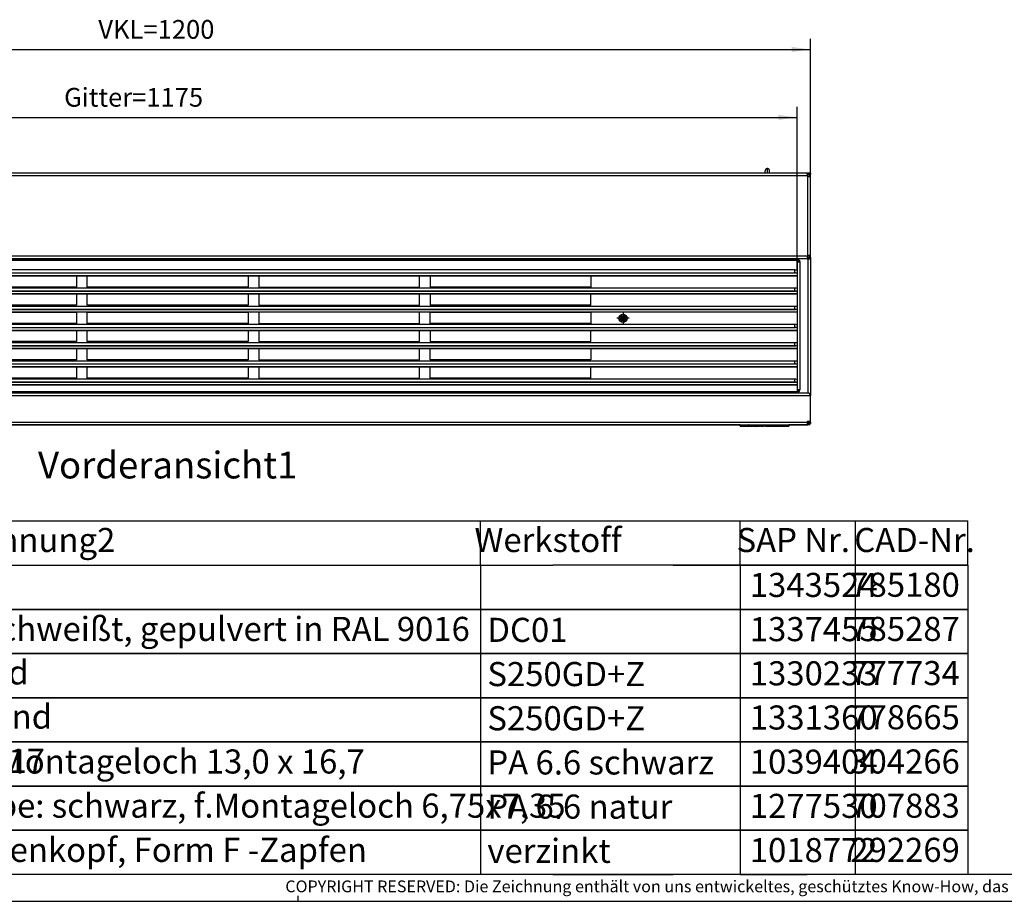
# Model space of a CAD drawing. Units: millimetres. Extents: x 31 to 625, y -33 to 387.
# Drawn here: x 189 to 373, y -33 to 132 of the extents above; entities that cross this region are included whole.
import ezdxf

# ---------------------------------------------------------------- set-up
doc = ezdxf.new("R2010")
doc.units = ezdxf.units.MM
doc.linetypes.add('DOT_CENTER', pattern=[14, 12, -1, 0, -1])
doc.layers.add('1', color=7, linetype='Continuous')
doc.styles.add('CONVERTER_11', font='txt.shx', dxfattribs={"width": 0.594})
doc.styles.add('CONVERTER_12', font='txt.shx', dxfattribs={"width": 0.9})
doc.styles.add('CONVERTER_13', font='txt.shx', dxfattribs={"width": 0.81})
doc.dimstyles.new('ME10_DIM_24', dxfattribs={"dimtxt": 17.5, "dimasz": 17.5, "dimexe": 10, "dimexo": 0, "dimgap": 10, "dimtad": 1, "dimdsep": 46, "dimtxsty": 'CONVERTER_12', "dimsah": 1, "dimcen": 0.09, "dimclrd": 2, "dimclre": 2, "dimclrt": 3, "dimadec": 0, "dimazin": 0, "dimtfac": 1, "dimtdec": 4, "dimtix": 1, "dimtmove": 0, "dimatfit": 3, "dimfxl": 0, "dimtolj": 1, "dimtzin": 0, "dimarcsym": 0})
doc.dimstyles.new('ME10_DIM_25', dxfattribs={"dimtxt": 17.5, "dimasz": 17.5, "dimexe": 10, "dimexo": 0, "dimgap": 10, "dimtad": 1, "dimdsep": 46, "dimtxsty": 'CONVERTER_12', "dimsah": 1, "dimcen": 0.09, "dimclrd": 2, "dimclre": 2, "dimclrt": 3, "dimadec": 0, "dimazin": 0, "dimtfac": 1, "dimtdec": 4, "dimtix": 1, "dimtmove": 0, "dimatfit": 3, "dimfxl": 0, "dimtolj": 1, "dimtzin": 0, "dimarcsym": 0})

# ---------------------------------------------------------------- blocks, each defined once
blk = doc.blocks.new('Docu_bom_sketch', base_point=(50.91, 29.88))
at = {"color": 2, "linetype": 'Continuous'}
for p, q in [((310.9, 29.88), (288.41, 29.88)), ((310.9, 29.88), (288.41, 29.88)), ((310.9, 29.88), (365.91, 29.88)), ((365.91, 29.88), (310.9, 29.88)), ((335.9, 29.88), (323.41, 29.88)), ((335.9, 29.88), (323.41, 29.88)), ((344.91, 21.63), (344.91, 29.88)), ((365.91, 29.88), (365.91, 21.63)), ((310.9, 21.63), (288.41, 21.63)), ((288.41, 21.63), (310.9, 21.63)), ((310.9, 21.63), (365.91, 21.63)), ((365.91, 21.63), (310.9, 21.63)), ((335.9, 21.63), (323.41, 21.63)), ((323.41, 21.63), (335.9, 21.63)), ((344.91, 13.38), (344.91, 21.63)), ((365.91, 21.63), (365.91, 13.38)), ((310.9, 13.38), (288.41, 13.38)), ((288.41, 13.38), (310.9, 13.38)), ((310.9, 13.38), (365.91, 13.38)), ((365.91, 13.38), (310.9, 13.38)), ((335.9, 13.38), (323.41, 13.38)), ((323.41, 13.38), (335.9, 13.38)), ((344.91, 5.13), (344.91, 13.38)), ((365.91, 13.38), (365.91, 5.13)), ((310.9, 5.13), (288.41, 5.13)), ((288.41, 5.13), (310.9, 5.13)), ((310.9, 5.13), (365.91, 5.13)), ((365.91, 5.13), (310.9, 5.13)), ((335.9, 5.13), (323.41, 5.13)), ((323.41, 5.13), (335.9, 5.13)), ((344.91, -3.12), (344.91, 5.13)), ((365.91, 5.13), (365.91, -3.12)), ((310.9, -3.12), (288.41, -3.12)), ((288.41, -3.12), (310.9, -3.12)), ((310.9, -3.12), (365.91, -3.12)), ((365.91, -3.12), (310.9, -3.12)), ((335.9, -3.12), (323.41, -3.12)), ((323.41, -3.12), (335.9, -3.12)), ((344.91, -11.37), (344.91, -3.12)), ((365.91, -3.12), (365.91, -11.37)), ((310.9, -11.37), (288.41, -11.37)), ((288.41, -11.37), (310.9, -11.37)), ((310.9, -11.37), (365.91, -11.37)), ((365.91, -11.37), (310.9, -11.37)), ((335.9, -11.37), (323.41, -11.37)), ((323.41, -11.37), (335.9, -11.37)), ((344.91, -19.62), (344.91, -11.37)), ((365.91, -11.37), (365.91, -19.62)), ((310.9, -19.62), (288.41, -19.62)), ((288.41, -19.62), (310.9, -19.62)), ((310.9, -19.62), (365.91, -19.62)), ((365.91, -19.62), (310.9, -19.62)), ((335.9, -19.62), (323.41, -19.62)), ((323.41, -19.62), (335.9, -19.62)), ((344.91, -27.87), (344.91, -19.62)), ((365.91, -19.62), (365.91, -27.87)), ((288.41, -27.87), (310.9, -27.87)), ((365.91, -27.87), (310.9, -27.87)), ((323.41, -27.87), (335.9, -27.87))]:
    blk.add_line(p, q, dxfattribs=at)
at = {"layer": '1', "color": 2, "linetype": 'Continuous'}
for p, q in [((50.91, 38.13), (365.91, 38.13)), ((274.91, 29.88), (274.91, 38.13)), ((323.41, 29.88), (323.41, 38.13)), ((344.91, 29.88), (344.91, 38.13)), ((365.91, 29.88), (365.91, 38.13)), ((64.91, 29.88), (288.41, 29.88)), ((64.91, 29.88), (288.41, 29.88)), ((274.91, 29.88), (274.91, 21.63)), ((323.41, 29.88), (323.41, 21.63)), ((64.91, 21.63), (288.41, 21.63)), ((288.41, 21.63), (64.91, 21.63)), ((274.91, 21.63), (274.91, 13.38)), ((323.41, 21.63), (323.41, 13.38)), ((64.91, 13.38), (288.41, 13.38)), ((288.41, 13.38), (64.91, 13.38)), ((274.91, 13.38), (274.91, 5.13)), ((323.41, 13.38), (323.41, 5.13)), ((64.91, 5.13), (288.41, 5.13)), ((288.41, 5.13), (64.91, 5.13)), ((274.91, 5.13), (274.91, -3.12)), ((323.41, 5.13), (323.41, -3.12)), ((64.91, -3.12), (288.41, -3.12)), ((288.41, -3.12), (64.91, -3.12)), ((274.91, -3.12), (274.91, -11.37)), ((323.41, -3.12), (323.41, -11.37)), ((64.91, -11.37), (288.41, -11.37)), ((288.41, -11.37), (64.91, -11.37)), ((274.91, -11.37), (274.91, -19.62)), ((323.41, -11.37), (323.41, -19.62)), ((64.91, -19.62), (288.41, -19.62)), ((288.41, -19.62), (64.91, -19.62)), ((274.91, -19.62), (274.91, -27.87)), ((323.41, -19.62), (323.41, -27.87)), ((288.41, -27.87), (64.91, -27.87))]:
    blk.add_line(p, q, dxfattribs=at)
at = {"color": 1, "char_height": 4.5, "line_spacing_factor": 0.60024, "style": 'CONVERTER_11'}
for s, insert, attachment_point in [('1343524', (325.19, 25.61), 4), ('785180', (364.39, 25.65), 6), ('1337455', (325.19, 17.36), 4), ('785287', (364.39, 17.4), 6), ('1330233', (325.19, 9.11), 4), ('777734', (364.39, 9.15), 6), ('1331360', (325.19, 0.86), 4), ('778665', (364.39, 0.9), 6), ('1039404', (325.19, -7.39), 4), ('304266', (364.39, -7.35), 6), ('1277530', (325.19, -15.64), 4), ('707883', (364.39, -15.6), 6), ('1018772', (325.19, -23.89), 4), ('292269', (364.39, -23.85), 6)]:
    blk.add_mtext(s, dxfattribs=dict(at, insert=insert, attachment_point=attachment_point))
at = {"layer": '1', "color": 1, "char_height": 4.5, "line_spacing_factor": 0.60024, "style": 'CONVERTER_11'}
for s, insert, attachment_point in [('Benennung2', (188.55, 34), 5), ('Werkstoff', (287.53, 34), 5), ('SAP Nr.', (333.3, 34), 5), ('CAD-Nr.', (355.94, 34), 5), ('geschweißt, gepulvert in RAL 9016', (175.39, 17.4), 4), ('DC01', (276.2, 17.22), 4), ('Standkonsole links VKL Wandstehend', (82.93, 9.28), 4), ('S250GD+Z', (276.2, 8.97), 4), ('Standkonsole rechts VKL Wandstehend', (82.93, 1.03), 4), ('S250GD+Z', (276.2, 0.72), 4), ('Verschlussdorn-Aufn. 1,7x20,0x18,0x17', (82.93, -7.22), 4), ('für Montageloch 13,0 x 16,7', (175.39, -7.35), 4), ('PA 6.6 schwarz', (276.2, -7.53), 4), ('Farbe: schwarz, f.Montageloch 6,75x7,35', (175.39, -15.6), 4), ('PA 6.6 natur', (276.2, -15.78), 4), ('Linsenkopf, Form F -Zapfen', (175.39, -23.85), 4), ('verzinkt', (276.2, -24.03), 4)]:
    blk.add_mtext(s, dxfattribs=dict(at, insert=insert, attachment_point=attachment_point))
blk = doc.blocks.new('_tb_frame_A2Q', base_point=(30.91, -32.87))
at = {"layer": '1', "color": 7, "linetype": 'Continuous'}
blk.add_line((619.91, -27.87), (50.91, -27.87), dxfattribs=at)
at = {"layer": '1', "color": 2, "linetype": 'Continuous'}
for p, q in [((30.91, -32.87), (624.91, -32.87)), ((240.91, -32.87), (240.91, -31.87))]:
    blk.add_line(p, q, dxfattribs=at)
at = {"layer": '1', "color": 2, "insert": (422.41, -30.37), "char_height": 2.2, "attachment_point": 5, "line_spacing_factor": 1.320528, "style": 'CONVERTER_13'}
blk.add_mtext('COPYRIGHT RESERVED: Die Zeichnung enthält von uns entwickeltes, geschütztes Know-How, das nicht ohne unsere schriftliche Zustimmung Dritten, insbesondere Mitbewerbern, zugänglich gemacht werden darf. Zuwiderhandlungen verpflichten zu Schadenersatz.', dxfattribs=at)
blk = doc.blocks.new('rueckwand_decke_bg63__34', base_point=(482.58, 280.38))
at = {"color": 1, "linetype": 'Continuous'}
for p, q in [((1517.58, 515.37), (647.58, 515.37)), ((1640.38, 515.37), (1517.58, 515.37)), ((1660.08, 515.37), (1644.38, 515.37)), ((1679.58, 515.37), (1678.83, 515.37)), ((1681.08, 515.37), (1679.58, 515.37)), ((1681.08, 515.37), (1681.08, 515.37)), ((1682.58, 514.29), (1682.58, 514.37)), ((1682.58, 514.28), (1682.58, 514.29)), ((1660.08, 434.38), (1660.08, 435.38)), ((1679.98, 436.48), (1679.98, 436.38)), ((1679.98, 435.38), (1679.98, 310.37)), ((1682.58, 436.48), (1682.58, 436.38)), ((1682.58, 435.38), (1682.58, 307.78)), ((1616.78, 280.38), (483.08, 280.38)), ((1682.08, 280.38), (1662.58, 280.38)), ((1679.58, 282.84), (1679.58, 282.85)), ((1679.75, 282.71), (1679.58, 282.84)), ((1679.58, 282.77), (1679.58, 282.76)), ((1679.58, 282.76), (1679.77, 282.53)), ((1679.93, 282.57), (1679.75, 282.71)), ((1679.77, 282.53), (1679.77, 282.52)), ((1679.77, 282.52), (1679.93, 282.33)), ((1680.08, 282.46), (1679.93, 282.57)), ((1679.93, 282.33), (1680.09, 282.13)), ((1680.25, 282.34), (1680.08, 282.46)), ((1680.09, 282.13), (1680.25, 281.94)), ((1680.27, 283.3), (1680.22, 283.38)), ((1680.35, 282.27), (1680.25, 282.34)), ((1680.25, 281.94), (1680.48, 281.67)), ((1680.37, 283.18), (1680.27, 283.3)), ((1680.41, 282.22), (1680.35, 282.27)), ((1680.36, 283.38), (1680.42, 283.33)), ((1680.43, 283.09), (1680.37, 283.18)), ((1680.54, 282.14), (1680.41, 282.22)), ((1680.42, 283.33), (1680.61, 283.18)), ((1680.56, 282.93), (1680.43, 283.09)), ((1680.48, 281.67), (1680.58, 281.57)), ((1680.58, 282.11), (1680.54, 282.14)), ((1680.65, 282.8), (1680.56, 282.93)), ((1680.75, 282), (1680.58, 282.11)), ((1680.58, 281.57), (1680.63, 281.52)), ((1680.61, 283.18), (1680.82, 283)), ((1680.73, 282.68), (1680.65, 282.8)), ((1680.82, 282.55), (1680.73, 282.68)), ((1680.76, 282), (1680.75, 282)), ((1680.91, 281.9), (1680.76, 282)), ((1680.82, 283), (1680.92, 282.93)), ((1680.87, 282.47), (1680.82, 282.55)), ((1680.96, 282.34), (1680.87, 282.47)), ((1680.96, 281.88), (1680.91, 281.9)), ((1680.92, 282.93), (1681.06, 282.8)), ((1681.01, 282.26), (1680.96, 282.34)), ((1681.07, 281.82), (1680.96, 281.88)), ((1681.05, 282.18), (1681.01, 282.26)), ((1681.13, 282.05), (1681.05, 282.18)), ((1681.06, 282.8), (1681.21, 282.68)), ((1681.18, 281.95), (1681.13, 282.05)), ((1681.21, 282.68), (1681.34, 282.55)), ((1681.34, 282.55), (1681.39, 282.51)), ((1681.38, 280.84), (1681.4, 280.82)), ((1681.39, 282.51), (1681.47, 282.43)), ((1681.4, 280.82), (1681.41, 280.82)), ((1681.41, 280.82), (1681.55, 280.72)), ((1681.55, 280.72), (1681.58, 280.7)), ((1681.58, 280.7), (1681.73, 280.62)), ((1681.73, 280.62), (1681.75, 280.61)), ((1681.75, 280.61), (1681.89, 280.54)), ((1681.89, 280.54), (1681.99, 280.5)), ((1681.99, 280.5), (1682.08, 280.47)), ((1682.08, 281.43), (1682.02, 281.44)), ((1682.08, 280.47), (1682.08, 281.43)), ((1682.08, 280.47), (1682.08, 280.38)), ((1682.18, 281.67), (1682.23, 281.67)), ((1682.23, 281.67), (1682.58, 281.67)), ((1682.58, 282.97), (1682.58, 281.67))]:
    blk.add_line(p, q, dxfattribs=at)
blk = doc.blocks.new('rueckwand_decke_bg63__35', base_point=(482.58, 280.38))
blk.add_blockref('rueckwand_decke_bg63__34', (482.58, 280.38))
blk = doc.blocks.new('seitenblech_serie6_decke_vorne_rechts_02__36', base_point=(1659.08, 310.38))
at = {"color": 1, "linetype": 'Continuous'}
for p, q in [((1669.58, 435.38), (1660.08, 435.38)), ((1660.08, 435.38), (1660.08, 434.38)), ((1669.58, 434.38), (1669.58, 435.38)), ((1669.98, 435.38), (1670.97, 435.18)), ((1670.08, 434.36), (1670.59, 434.25)), ((1670.97, 432.38), (1670.08, 432.38)), ((1672.58, 432.38), (1670.97, 432.38)), ((1671.58, 432.77), (1671.58, 432.38)), ((1672.58, 432.77), (1672.58, 432.38)), ((1672.58, 432.38), (1672.58, 313.38)), ((1670.08, 313.38), (1670.97, 313.38)), ((1670.97, 313.38), (1672.58, 313.38)), ((1671.58, 313.38), (1671.58, 312.98)), ((1672.58, 313.38), (1672.58, 312.98)), ((1659.08, 311.38), (1660.08, 311.38)), ((1660.08, 311.38), (1660.08, 310.38)), ((1669.98, 311.38), (1669.58, 311.38)), ((1669.58, 310.38), (1669.58, 311.38)), ((1669.98, 311.38), (1669.98, 311.38)), ((1670.59, 311.5), (1670.08, 311.39))]:
    blk.add_line(p, q, dxfattribs=at)
for centre, radius, start, end in [((1669.98, 432.77), 1.6, 0.00042, 67.50067), ((1669.98, 432.77), 2.6, 0.00007, 67.50016), ((1669.98, 312.98), 2.6, 270, 0), ((1669.98, 312.98), 1.6, 292.49953, 0.00002)]:
    blk.add_arc(centre, radius, start, end, dxfattribs=at)
blk = doc.blocks.new('schraube_3_9x9_06_02_07_02_02', base_point=(1659.18, 311.38))
at = {"color": 1, "linetype": 'Continuous'}
for p, q in [((1660.04, 311.38), (1659.18, 311.38)), ((1660.08, 311.38), (1660.04, 311.38))]:
    blk.add_line(p, q, dxfattribs=at)
blk = doc.blocks.new('lueftungsgitter_bg63_02__37', base_point=(495.08, 311.38))
at = {"color": 1, "linetype": 'Continuous'}
for p, q in [((495.08, 434.38), (1670.08, 434.38)), ((495.08, 434.08), (1670.08, 434.08)), ((1670.08, 434.08), (1670.08, 434.38)), ((1670.08, 434.08), (1670.08, 424.9)), ((497.58, 425.27), (1667.58, 425.27)), ((1667.58, 425.27), (1668.54, 425.24)), ((1667.58, 425.27), (1667.58, 422.41)), ((1668.54, 425.24), (1669.35, 425.16)), ((1669.35, 425.16), (1669.89, 425.04)), ((1669.89, 425.04), (1670.08, 424.9)), ((1670.08, 424.9), (1670.08, 421.87)), ((495.08, 419.89), (1670.08, 419.89)), ((495.08, 419.59), (1670.08, 419.59)), ((496.67, 422.21), (1668.49, 422.21)), ((497.58, 422.41), (1667.58, 422.41)), ((847.58, 419.58), (997.58, 419.58)), ((997.58, 419.58), (997.58, 409.08)), ((1007.58, 409.08), (1007.58, 419.58)), ((1007.58, 419.58), (1157.58, 419.58)), ((1157.58, 419.58), (1157.58, 409.08)), ((1167.58, 419.58), (1167.58, 409.08)), ((1317.58, 419.58), (1167.58, 419.58)), ((1317.58, 409.08), (1317.58, 419.58)), ((1327.58, 419.58), (1477.58, 419.58)), ((1327.58, 419.58), (1327.58, 409.08)), ((1477.58, 419.58), (1477.58, 409.08)), ((1667.58, 422.41), (1667.85, 422.34)), ((1667.85, 422.34), (1668.04, 422.29)), ((1668.04, 422.29), (1668.11, 422.27)), ((1668.11, 422.27), (1668.34, 422.23)), ((1668.34, 422.23), (1668.49, 422.21)), ((1668.54, 422.21), (1668.49, 422.21)), ((1669.35, 422.13), (1668.54, 422.21)), ((1669.89, 422.01), (1669.35, 422.13)), ((1670.08, 421.87), (1669.89, 422.01)), ((1670.08, 421.87), (1670.08, 419.89)), ((1670.08, 419.89), (1670.08, 419.59)), ((1670.08, 419.59), (1670.08, 407.9)), ((496.67, 405.22), (1668.49, 405.22)), ((497.58, 408.28), (1667.58, 408.28)), ((497.58, 405.42), (1667.58, 405.42)), ((997.58, 409.08), (847.58, 409.08)), ((1157.58, 409.08), (1007.58, 409.08)), ((1167.58, 409.08), (1317.58, 409.08)), ((1477.58, 409.08), (1327.58, 409.08)), ((1667.58, 408.28), (1667.58, 405.42)), ((1667.58, 408.28), (1668.54, 408.25)), ((1667.58, 405.42), (1667.85, 405.34)), ((1667.85, 405.34), (1668.04, 405.29)), ((1668.04, 405.29), (1668.11, 405.28)), ((1668.11, 405.28), (1668.34, 405.23)), ((1668.34, 405.23), (1668.49, 405.22)), ((1668.54, 405.22), (1668.49, 405.22)), ((1668.54, 408.25), (1669.35, 408.17)), ((1669.35, 405.13), (1668.54, 405.22)), ((1669.35, 408.17), (1669.89, 408.05)), ((1669.89, 405.01), (1669.35, 405.13)), ((1669.89, 408.05), (1670.08, 407.9)), ((1670.08, 404.87), (1669.89, 405.01)), ((1670.08, 407.9), (1670.08, 404.87)), ((1670.08, 404.87), (1670.08, 402.89)), ((495.08, 402.89), (1670.08, 402.89)), ((495.08, 402.59), (1670.08, 402.59)), ((847.58, 402.58), (997.58, 402.58)), ((997.58, 402.58), (997.58, 392.08)), ((1007.58, 392.08), (1007.58, 402.58)), ((1007.58, 402.58), (1157.58, 402.58)), ((1157.58, 402.58), (1157.58, 392.08)), ((1317.58, 402.58), (1167.58, 402.58)), ((1167.58, 402.58), (1167.58, 392.08)), ((1317.58, 392.08), (1317.58, 402.58)), ((1327.58, 402.58), (1477.58, 402.58)), ((1327.58, 402.58), (1327.58, 392.08)), ((1477.58, 392.08), (1477.58, 402.58)), ((1670.08, 402.89), (1670.08, 402.59)), ((1670.08, 402.59), (1670.08, 390.91)), ((496.67, 388.22), (1668.49, 388.22)), ((497.58, 391.28), (1667.58, 391.28)), ((497.58, 388.42), (1667.58, 388.42)), ((997.58, 392.08), (847.58, 392.08)), ((1157.58, 392.08), (1007.58, 392.08)), ((1167.58, 392.08), (1317.58, 392.08)), ((1477.58, 392.08), (1327.58, 392.08)), ((1667.58, 391.28), (1668.54, 391.25)), ((1667.58, 391.28), (1667.58, 388.42)), ((1667.58, 388.42), (1667.85, 388.35)), ((1667.85, 388.35), (1668.04, 388.3)), ((1668.04, 388.3), (1668.11, 388.28)), ((1668.11, 388.28), (1668.34, 388.24)), ((1668.34, 388.24), (1668.49, 388.22)), ((1668.54, 388.22), (1668.49, 388.22)), ((1668.54, 391.25), (1669.35, 391.17)), ((1669.35, 388.14), (1668.54, 388.22)), ((1669.35, 391.17), (1669.89, 391.05)), ((1669.89, 388.02), (1669.35, 388.14)), ((1669.89, 391.05), (1670.08, 390.91)), ((1670.08, 387.88), (1669.89, 388.02)), ((1670.08, 390.91), (1670.08, 387.88)), ((1670.08, 387.88), (1670.08, 385.9)), ((495.08, 385.9), (1670.08, 385.9)), ((1670.08, 385.6), (495.08, 385.6)), ((847.58, 385.58), (997.58, 385.58)), ((997.58, 385.58), (997.58, 375.08)), ((1007.58, 385.58), (1157.58, 385.58)), ((1007.58, 375.08), (1007.58, 385.58)), ((1157.58, 385.58), (1157.58, 375.08)), ((1317.58, 385.58), (1167.58, 385.58)), ((1167.58, 385.58), (1167.58, 375.08)), ((1317.58, 375.08), (1317.58, 385.58)), ((1327.58, 385.58), (1477.58, 385.58)), ((1327.58, 375.08), (1327.58, 385.58)), ((1477.58, 385.58), (1477.58, 375.08)), ((1670.08, 385.9), (1670.08, 385.6)), ((1670.08, 385.6), (1670.08, 373.91)), ((495.08, 368.9), (1670.08, 368.9)), ((495.08, 368.6), (1670.08, 368.6)), ((496.67, 371.23), (1668.49, 371.23)), ((497.58, 374.29), (1667.58, 374.29)), ((497.58, 371.43), (1667.58, 371.43)), ((997.58, 375.08), (847.58, 375.08)), ((847.58, 368.58), (997.58, 368.58)), ((997.58, 368.58), (997.58, 358.08)), ((1157.58, 375.08), (1007.58, 375.08)), ((1007.58, 358.08), (1007.58, 368.58)), ((1007.58, 368.58), (1157.58, 368.58)), ((1157.58, 368.58), (1157.58, 358.08)), ((1167.58, 375.08), (1317.58, 375.08)), ((1317.58, 368.58), (1167.58, 368.58)), ((1167.58, 368.58), (1167.58, 358.08)), ((1317.58, 358.08), (1317.58, 368.58)), ((1477.58, 375.08), (1327.58, 375.08)), ((1327.58, 368.58), (1477.58, 368.58)), ((1327.58, 368.58), (1327.58, 358.08)), ((1477.58, 358.08), (1477.58, 368.58)), ((1667.58, 374.29), (1668.54, 374.26)), ((1667.58, 374.29), (1667.58, 371.43)), ((1667.58, 371.43), (1667.85, 371.35)), ((1667.85, 371.35), (1668.04, 371.3)), ((1668.04, 371.3), (1668.11, 371.29)), ((1668.11, 371.29), (1668.34, 371.24)), ((1668.34, 371.24), (1668.49, 371.23)), ((1668.54, 371.23), (1668.49, 371.23)), ((1668.54, 374.26), (1669.35, 374.18)), ((1669.35, 371.14), (1668.54, 371.23)), ((1669.35, 374.18), (1669.89, 374.06)), ((1669.89, 371.02), (1669.35, 371.14)), ((1669.89, 374.06), (1670.08, 373.91)), ((1670.08, 370.88), (1669.89, 371.02)), ((1670.08, 373.91), (1670.08, 370.88)), ((1670.08, 370.88), (1670.08, 368.9)), ((1670.08, 368.9), (1670.08, 368.6)), ((1670.08, 368.6), (1670.08, 356.92)), ((495.08, 351.91), (1670.08, 351.91)), ((495.08, 351.61), (1670.08, 351.61)), ((496.67, 354.23), (1668.49, 354.23)), ((497.58, 357.29), (1667.58, 357.29)), ((497.58, 354.43), (1667.58, 354.43)), ((997.58, 358.08), (847.58, 358.08)), ((847.58, 351.58), (997.58, 351.58)), ((997.58, 351.58), (997.58, 341.08)), ((1157.58, 358.08), (1007.58, 358.08)), ((1007.58, 341.08), (1007.58, 351.58)), ((1007.58, 351.58), (1157.58, 351.58)), ((1157.58, 351.58), (1157.58, 341.08)), ((1167.58, 358.08), (1317.58, 358.08)), ((1167.58, 351.58), (1167.58, 341.08)), ((1317.58, 351.58), (1167.58, 351.58)), ((1317.58, 341.08), (1317.58, 351.58)), ((1327.58, 358.08), (1477.58, 358.08)), ((1327.58, 351.58), (1477.58, 351.58)), ((1327.58, 341.08), (1327.58, 351.58)), ((1477.58, 351.58), (1477.58, 341.08)), ((1667.58, 357.29), (1668.54, 357.26)), ((1667.58, 357.29), (1667.58, 354.43)), ((1667.58, 354.43), (1667.85, 354.36)), ((1667.85, 354.36), (1668.04, 354.31)), ((1668.04, 354.31), (1668.11, 354.29)), ((1668.11, 354.29), (1668.34, 354.25)), ((1668.34, 354.25), (1668.49, 354.23)), ((1668.54, 354.23), (1668.49, 354.23)), ((1668.54, 357.26), (1669.35, 357.18)), ((1669.35, 354.15), (1668.54, 354.23)), ((1669.35, 357.18), (1669.89, 357.06)), ((1669.89, 354.03), (1669.35, 354.15)), ((1669.89, 357.06), (1670.08, 356.92)), ((1670.08, 353.89), (1669.89, 354.03)), ((1670.08, 356.92), (1670.08, 353.89)), ((1670.08, 353.89), (1670.08, 351.91)), ((1670.08, 351.91), (1670.08, 351.61)), ((1670.08, 351.61), (1670.08, 339.92)), ((497.58, 340.3), (1667.58, 340.3)), ((997.58, 341.08), (847.58, 341.08)), ((1157.58, 341.08), (1007.58, 341.08)), ((1167.58, 341.08), (1317.58, 341.08)), ((1477.58, 341.08), (1327.58, 341.08)), ((1667.58, 340.3), (1667.58, 337.44)), ((1667.58, 340.3), (1668.54, 340.27)), ((1668.54, 340.27), (1669.35, 340.19)), ((1669.35, 340.19), (1669.89, 340.07)), ((1669.89, 340.07), (1670.08, 339.92)), ((495.08, 334.91), (1670.08, 334.91)), ((495.08, 334.61), (1670.08, 334.61)), ((496.67, 337.24), (1668.49, 337.24)), ((497.58, 337.44), (1667.58, 337.44)), ((847.58, 334.58), (997.58, 334.58)), ((997.58, 334.58), (997.58, 324.08)), ((1007.58, 324.08), (1007.58, 334.58)), ((1007.58, 334.58), (1157.58, 334.58)), ((1157.58, 334.58), (1157.58, 324.08)), ((1317.58, 334.58), (1167.58, 334.58)), ((1167.58, 334.58), (1167.58, 324.08)), ((1317.58, 324.08), (1317.58, 334.58)), ((1327.58, 334.58), (1477.58, 334.58)), ((1327.58, 324.08), (1327.58, 334.58)), ((1477.58, 324.08), (1477.58, 334.58)), ((1667.58, 337.44), (1667.85, 337.36)), ((1667.85, 337.36), (1668.04, 337.31)), ((1668.04, 337.31), (1668.11, 337.3)), ((1668.11, 337.3), (1668.34, 337.25)), ((1668.34, 337.25), (1668.49, 337.24)), ((1668.54, 337.24), (1668.49, 337.24)), ((1669.35, 337.16), (1668.54, 337.24)), ((1669.89, 337.03), (1669.35, 337.16)), ((1670.08, 336.89), (1669.89, 337.03)), ((1670.08, 339.92), (1670.08, 336.89)), ((1670.08, 336.89), (1670.08, 334.91)), ((1670.08, 334.91), (1670.08, 334.61)), ((1670.08, 334.61), (1670.08, 322.93)), ((497.58, 323.3), (1667.58, 323.3)), ((997.58, 324.08), (847.58, 324.08)), ((1157.58, 324.08), (1007.58, 324.08)), ((1167.58, 324.08), (1317.58, 324.08)), ((1477.58, 324.08), (1327.58, 324.08)), ((1667.58, 323.3), (1668.54, 323.27)), ((1667.58, 323.3), (1667.58, 320.44)), ((1668.54, 323.27), (1669.35, 323.19)), ((1669.35, 323.19), (1669.89, 323.07)), ((1669.89, 323.07), (1670.08, 322.93)), ((1670.08, 322.93), (1670.08, 319.9)), ((495.08, 317.92), (1670.08, 317.92)), ((495.08, 317.62), (1670.08, 317.62)), ((496.67, 320.24), (1668.49, 320.24)), ((497.58, 320.44), (1667.58, 320.44)), ((1667.58, 320.44), (1667.85, 320.37)), ((1667.85, 320.37), (1668.04, 320.32)), ((1668.04, 320.32), (1668.11, 320.3)), ((1668.11, 320.3), (1668.34, 320.26)), ((1668.34, 320.26), (1668.49, 320.24)), ((1668.54, 320.24), (1668.49, 320.24)), ((1669.35, 320.16), (1668.54, 320.24)), ((1669.89, 320.04), (1669.35, 320.16)), ((1670.08, 319.9), (1669.89, 320.04)), ((1670.08, 319.9), (1670.08, 317.92)), ((1670.08, 317.92), (1670.08, 317.62)), ((1670.08, 317.62), (1670.08, 311.68)), ((495.08, 311.68), (1670.08, 311.68)), ((495.08, 311.38), (1670.08, 311.38)), ((1670.08, 311.38), (1670.08, 311.68))]:
    blk.add_line(p, q, dxfattribs=at)
blk = doc.blocks.new('fensterbank_bg63_02__39', base_point=(482.58, 434.38))
at = {"color": 1, "linetype": 'Continuous'}
for p, q in [((1679.58, 515.38), (485.58, 515.38)), ((1679.58, 515.38), (1679.58, 512.78)), ((1682.58, 515.38), (1679.58, 515.38)), ((1682.58, 515.38), (1682.58, 514.38)), ((1679.58, 512.78), (485.58, 512.78)), ((1682.58, 514.38), (1679.58, 514.38)), ((1679.58, 514.28), (1679.98, 514.28)), ((1679.58, 512.78), (1679.58, 512.38)), ((1679.58, 512.38), (1679.98, 512.38)), ((1679.98, 512.38), (1679.98, 514.28)), ((1679.98, 514.28), (1681.58, 514.28)), ((1679.98, 438.38), (1679.98, 512.38)), ((1679.98, 512.38), (1682.58, 512.38)), ((1681.58, 514.28), (1682.58, 514.28)), ((1681.58, 512.38), (1681.58, 514.28)), ((1682.58, 512.38), (1682.58, 514.28)), ((1682.58, 438.38), (1682.58, 512.38)), ((1679.58, 437.98), (485.58, 437.98)), ((1679.58, 435.38), (485.58, 435.38)), ((1503.03, 434.88), (1503.03, 435.38)), ((1503.03, 434.38), (1503.03, 434.88)), ((1514.13, 435.38), (1514.13, 434.88)), ((1514.13, 434.88), (1514.13, 434.38)), ((1659.08, 435.38), (1659.08, 434.88)), ((1659.08, 434.88), (1659.08, 434.38)), ((1679.58, 438.38), (1679.58, 437.98)), ((1679.98, 438.38), (1679.58, 438.38)), ((1679.58, 437.98), (1679.58, 435.38)), ((1679.98, 436.48), (1679.58, 436.48)), ((1679.58, 436.38), (1682.58, 436.38)), ((1679.58, 435.38), (1682.58, 435.38)), ((1679.98, 436.48), (1679.98, 438.38)), ((1682.58, 438.38), (1679.98, 438.38)), ((1681.58, 436.48), (1679.98, 436.48)), ((1681.58, 436.48), (1681.58, 438.38)), ((1682.58, 436.48), (1681.58, 436.48)), ((1682.58, 436.48), (1682.58, 438.38)), ((1682.58, 436.38), (1682.58, 435.38))]:
    blk.add_line(p, q, dxfattribs=at)
blk = doc.blocks.new('flachkopfschraube_m4_10_iso_7045_vz_02_02_01', base_point=(1503.78, 376.08))
at = {"color": 1, "linetype": 'Continuous'}
for p, q in [((1505.17, 380.35), (1505.16, 380.19)), ((1505.16, 380.19), (1505.16, 379.97)), ((1505.16, 379.97), (1505.16, 379.75)), ((1505.16, 379.75), (1505.16, 379.53)), ((1505.16, 379.53), (1505.17, 379.4)), ((1505.17, 380.48), (1505.67, 380.48)), ((1505.17, 380.48), (1505.17, 380.35)), ((1505.17, 379.4), (1505.17, 379.28)), ((1505.67, 379.28), (1505.17, 379.28)), ((1505.67, 380.48), (1506.98, 380.48)), ((1506.98, 379.28), (1505.67, 379.28)), ((1506.58, 380.48), (1506.58, 379.28)), ((1506.98, 382.28), (1507.18, 382.29)), ((1506.98, 381.78), (1506.98, 382.28)), ((1506.98, 380.48), (1506.98, 381.78)), ((1508.18, 380.88), (1506.98, 380.88)), ((1506.98, 377.97), (1506.98, 379.28)), ((1508.18, 378.88), (1506.98, 378.88)), ((1506.98, 377.47), (1506.98, 377.97)), ((1507.13, 377.46), (1506.98, 377.47)), ((1507.28, 377.46), (1507.13, 377.46)), ((1507.18, 382.29), (1507.4, 382.29)), ((1507.58, 377.46), (1507.28, 377.46)), ((1507.4, 382.29), (1507.58, 382.29)), ((1507.58, 382.29), (1507.73, 382.29)), ((1507.73, 377.46), (1507.58, 377.46)), ((1507.73, 382.29), (1507.88, 382.29)), ((1508.03, 377.46), (1507.73, 377.46)), ((1507.88, 382.29), (1508.07, 382.29)), ((1508.18, 377.47), (1508.03, 377.46)), ((1508.07, 382.29), (1508.18, 382.28)), ((1508.18, 382.28), (1508.18, 381.78)), ((1508.18, 380.48), (1508.18, 381.78)), ((1508.18, 380.48), (1509.49, 380.48)), ((1509.49, 379.28), (1508.18, 379.28)), ((1508.18, 377.97), (1508.18, 379.28)), ((1508.18, 377.97), (1508.18, 377.47)), ((1508.58, 380.48), (1508.58, 379.28)), ((1509.49, 380.48), (1509.99, 380.48)), ((1509.99, 379.28), (1509.49, 379.28)), ((1509.99, 380.35), (1509.99, 380.48)), ((1509.99, 380.23), (1509.99, 380.35)), ((1510, 380.05), (1509.99, 380.23)), ((1509.99, 379.44), (1510, 379.67)), ((1509.99, 379.28), (1509.99, 379.44)), ((1510, 379.88), (1510, 380.05)), ((1510, 379.67), (1510, 379.88))]:
    blk.add_line(p, q, dxfattribs=at)
for radius in [3.8, 2.65]:
    blk.add_circle((1507.58, 379.88), radius, dxfattribs=at)
for start, end in [(107.4576, 162.5424), (197.4576, 252.5424), (17.4576, 72.5424), (287.4576, 342.5424)]:
    blk.add_arc((1507.58, 379.88), 2, start, end, dxfattribs=at)
at = {"layer": '1', "color": 2, "linetype": 'DOT_CENTER'}
for p, q in [((1513.38, 379.88), (1501.78, 379.88)), ((1507.58, 385.68), (1507.58, 374.08))]:
    blk.add_line(p, q, dxfattribs=at)
blk = doc.blocks.new('seitenblech_serie6_decke_hinten_rechts__40', base_point=(1660.08, 435.38))
at = {"color": 1, "linetype": 'Continuous'}
for p, q in [((1678.83, 515.37), (1660.08, 515.37)), ((1660.08, 515.37), (1660.08, 515.37)), ((1678.83, 515.37), (1678.83, 515.37)), ((1678.83, 515.37), (1679.58, 515.37)), ((1679.58, 515.37), (1679.98, 515.37)), ((1679.98, 515.37), (1679.98, 515.37)), ((1680.3, 514.34), (1679.98, 514.37)), ((1680.51, 514.28), (1680.3, 514.34)), ((1682.02, 514.37), (1682.09, 514.28)), ((1679.58, 436.37), (1679.98, 436.37)), ((1679.58, 435.38), (1679.98, 435.38)), ((1680.29, 436.44), (1679.98, 436.37)), ((1679.98, 435.38), (1679.98, 435.38)), ((1680.46, 436.48), (1680.29, 436.44)), ((1682.02, 436.37), (1682.09, 436.48))]:
    blk.add_line(p, q, dxfattribs=at)
blk = doc.blocks.new('frontpaneel_bg63_02__41', base_point=(482.58, 280.38))
at = {"color": 1, "linetype": 'Continuous'}
for p, q in [((482.58, 307.78), (1682.58, 307.78)), ((485.25, 310.38), (1679.91, 310.38)), ((1659.08, 311.38), (1659.08, 311.36)), ((1659.08, 311.36), (1659.08, 310.38)), ((1679.98, 310.38), (1679.91, 310.38)), ((1679.91, 310.38), (1680.58, 310.18)), ((1679.98, 310.38), (1680.72, 310.27)), ((1679.98, 310.38), (1679.98, 310.35)), ((1680.58, 310.18), (1681.24, 309.61)), ((1680.72, 310.27), (1680.97, 310.18)), ((1680.97, 310.18), (1681.4, 309.95)), ((1681.24, 309.61), (1681.91, 308.77)), ((1681.4, 309.95), (1681.79, 309.64)), ((1681.79, 309.64), (1681.82, 309.61)), ((1681.82, 309.61), (1682.11, 309.26)), ((1681.91, 308.77), (1682.58, 307.78)), ((1682.11, 309.26), (1682.38, 308.77)), ((1682.38, 308.77), (1682.45, 308.59)), ((1682.45, 308.59), (1682.58, 307.85)), ((1682.58, 307.85), (1682.53, 307.85)), ((1682.58, 307.85), (1682.58, 307.78)), ((1682.58, 283.38), (1682.58, 307.78)), ((485.58, 282.98), (1679.58, 282.98)), ((485.58, 280.38), (1679.58, 280.38)), ((1679.58, 283.38), (1679.58, 282.98)), ((1682.58, 283.38), (1679.58, 283.38)), ((1679.58, 282.98), (1679.58, 280.38)), ((1679.58, 281.38), (1679.98, 281.38)), ((1679.58, 280.38), (1679.98, 280.38)), ((1681.58, 282.98), (1681.58, 283.38)), ((1682.58, 282.98), (1682.58, 283.38))]:
    blk.add_line(p, q, dxfattribs=at)
for radius in [1.6, 2.6]:
    blk.add_arc((1679.98, 282.98), radius, 270, 360, dxfattribs=at)
blk = doc.blocks.new('simplexhaken_1_02_02_02_02_02__44', base_point=(1640.38, 515.38))
at = {"color": 1, "linetype": 'Continuous'}
for p, q in [((1640.4, 517.91), (1640.38, 517.62)), ((1640.38, 515.53), (1640.38, 517.62)), ((1640.38, 515.38), (1640.38, 515.53)), ((1640.46, 518.19), (1640.4, 517.91)), ((1640.56, 518.45), (1640.46, 518.19)), ((1640.7, 518.7), (1640.56, 518.45)), ((1640.87, 518.93), (1640.7, 518.7)), ((1641.07, 519.13), (1640.87, 518.93)), ((1641.3, 519.3), (1641.07, 519.13)), ((1641.55, 519.44), (1641.3, 519.3)), ((1641.81, 519.54), (1641.55, 519.44)), ((1642.09, 519.6), (1641.81, 519.54)), ((1642.38, 519.63), (1642.09, 519.6)), ((1642.52, 519.62), (1642.38, 519.63)), ((1642.38, 515.38), (1642.38, 519.63)), ((1642.38, 515.38), (1642.38, 515.38)), ((1642.67, 519.6), (1642.52, 519.62)), ((1642.71, 519.6), (1642.67, 519.6)), ((1642.85, 519.57), (1642.71, 519.6)), ((1643.02, 519.52), (1642.85, 519.57)), ((1643.11, 519.48), (1643.02, 519.52)), ((1643.19, 519.45), (1643.11, 519.48)), ((1643.3, 519.4), (1643.19, 519.45)), ((1643.36, 519.37), (1643.3, 519.4)), ((1643.47, 519.3), (1643.36, 519.37)), ((1643.51, 519.27), (1643.47, 519.3)), ((1643.59, 519.22), (1643.51, 519.27)), ((1643.64, 519.18), (1643.59, 519.22)), ((1643.66, 519.16), (1643.64, 519.18)), ((1643.73, 519.1), (1643.66, 519.16)), ((1643.86, 518.97), (1643.73, 519.1)), ((1643.92, 518.9), (1643.86, 518.97)), ((1643.93, 518.89), (1643.92, 518.9)), ((1643.97, 518.83), (1643.93, 518.89)), ((1644.03, 518.76), (1643.97, 518.83)), ((1644.05, 518.72), (1644.03, 518.76)), ((1644.12, 518.6), (1644.05, 518.72)), ((1644.15, 518.54), (1644.12, 518.6)), ((1644.21, 518.44), (1644.15, 518.54)), ((1644.24, 518.36), (1644.21, 518.44)), ((1644.27, 518.27), (1644.24, 518.36)), ((1644.32, 518.09), (1644.27, 518.27)), ((1644.35, 517.96), (1644.32, 518.09)), ((1644.36, 517.91), (1644.35, 517.96)), ((1644.37, 517.77), (1644.36, 517.91)), ((1644.38, 517.63), (1644.37, 517.77)), ((1644.38, 515.39), (1644.38, 517.63)), ((1644.38, 515.38), (1644.38, 515.39))]:
    blk.add_line(p, q, dxfattribs=at)
blk = doc.blocks.new('ansaugblende_lochung_rv4_6_bg63_decke__46', base_point=(520.83, 515.38))
blk.add_blockref('simplexhaken_1_02_02_02_02_02__44', (1640.38, 515.38))
blk = doc.blocks.new('logo_kampmann__47', base_point=(1616.78, 279.33))
at = {"color": 1, "linetype": 'Continuous'}
for p, q in [((1616.9, 280.38), (1616.78, 280.38)), ((1616.78, 280.38), (1616.78, 279.33)), ((1616.9, 279.33), (1616.78, 279.33)), ((1616.9, 280.38), (1622.82, 280.38)), ((1616.9, 279.33), (1616.9, 280.38)), ((1616.9, 279.33), (1618.34, 279.33)), ((1618.34, 279.38), (1618.34, 279.33)), ((1618.34, 279.38), (1619.82, 279.38)), ((1618.47, 279.33), (1618.34, 279.33)), ((1618.47, 279.38), (1618.47, 279.33)), ((1618.47, 279.33), (1618.58, 279.33)), ((1618.58, 279.38), (1618.58, 279.33)), ((1618.58, 279.33), (1619.65, 279.33)), ((1619.65, 279.38), (1619.65, 279.33)), ((1619.82, 279.33), (1619.65, 279.33)), ((1619.82, 279.38), (1619.82, 279.33)), ((1619.82, 279.33), (1621.13, 279.33)), ((1621.13, 279.38), (1621.13, 279.33)), ((1621.13, 279.38), (1622.82, 279.38)), ((1621.25, 279.33), (1621.13, 279.33)), ((1621.25, 279.33), (1621.25, 279.38)), ((1621.33, 279.38), (1621.33, 279.33)), ((1621.33, 279.33), (1624.76, 279.33)), ((1622.82, 280.38), (1624.76, 280.38)), ((1622.82, 279.38), (1622.82, 280.38)), ((1624.87, 280.38), (1624.76, 280.38)), ((1624.76, 279.33), (1624.76, 280.38)), ((1624.87, 279.33), (1624.76, 279.33)), ((1624.87, 280.38), (1626.8, 280.38)), ((1624.87, 279.33), (1624.87, 280.38)), ((1624.87, 279.33), (1628.3, 279.33)), ((1626.8, 279.38), (1626.8, 280.38)), ((1626.8, 280.38), (1648.84, 280.38)), ((1626.8, 279.38), (1628.92, 279.38)), ((1628.3, 279.38), (1628.3, 279.33)), ((1628.8, 279.38), (1628.8, 279.33)), ((1628.92, 279.33), (1628.8, 279.33)), ((1628.92, 279.38), (1628.92, 279.33)), ((1628.92, 279.33), (1630.91, 279.33)), ((1630.91, 279.38), (1630.91, 279.33)), ((1630.91, 279.38), (1633.1, 279.38)), ((1631.09, 279.33), (1630.91, 279.33)), ((1631.09, 279.38), (1631.09, 279.33)), ((1631.09, 279.33), (1631.95, 279.33)), ((1631.95, 279.38), (1631.95, 279.33)), ((1631.95, 279.33), (1632.06, 279.33)), ((1632.06, 279.38), (1632.06, 279.33)), ((1632.06, 279.33), (1632.92, 279.33)), ((1632.92, 279.38), (1632.92, 279.33)), ((1633.1, 279.33), (1632.92, 279.33)), ((1633.1, 279.38), (1633.1, 279.33)), ((1633.1, 279.33), (1635.09, 279.33)), ((1635.09, 279.38), (1635.9, 279.38)), ((1635.09, 279.38), (1635.09, 279.33)), ((1635.21, 279.33), (1635.09, 279.33)), ((1635.21, 279.38), (1635.21, 279.33)), ((1635.78, 279.38), (1635.78, 279.33)), ((1635.9, 279.33), (1635.78, 279.33)), ((1635.9, 279.38), (1635.9, 279.33)), ((1635.9, 279.33), (1638.81, 279.33)), ((1638.81, 279.38), (1640.56, 279.38)), ((1638.81, 279.38), (1638.81, 279.33)), ((1639.94, 279.33), (1638.81, 279.33)), ((1639.94, 279.38), (1639.94, 279.33)), ((1640.44, 279.38), (1640.44, 279.33)), ((1640.56, 279.33), (1640.44, 279.33)), ((1640.56, 279.38), (1640.56, 279.33)), ((1640.56, 279.33), (1642.55, 279.33)), ((1642.55, 279.38), (1642.55, 279.33)), ((1642.55, 279.38), (1644.73, 279.38)), ((1642.72, 279.33), (1642.55, 279.33)), ((1642.72, 279.38), (1642.72, 279.33)), ((1642.72, 279.33), (1643.58, 279.33)), ((1643.58, 279.38), (1643.58, 279.33)), ((1643.58, 279.33), (1643.7, 279.33)), ((1643.7, 279.38), (1643.7, 279.33)), ((1643.7, 279.33), (1644.56, 279.33)), ((1644.56, 279.38), (1644.56, 279.33)), ((1644.73, 279.33), (1644.56, 279.33)), ((1644.73, 279.38), (1644.73, 279.33)), ((1644.73, 279.33), (1646.72, 279.33)), ((1646.72, 279.38), (1646.72, 279.33)), ((1646.72, 279.38), (1648.84, 279.38)), ((1646.85, 279.33), (1646.72, 279.33)), ((1646.85, 279.38), (1646.85, 279.33)), ((1647.35, 279.38), (1647.35, 279.33)), ((1647.35, 279.33), (1650.78, 279.33)), ((1648.84, 279.38), (1648.84, 280.38)), ((1648.84, 280.38), (1650.78, 280.38)), ((1650.89, 280.38), (1650.78, 280.38)), ((1650.78, 279.33), (1650.78, 280.38)), ((1650.89, 279.33), (1650.78, 279.33)), ((1650.89, 280.38), (1652.82, 280.38)), ((1650.89, 279.33), (1650.89, 280.38)), ((1650.89, 279.33), (1654.32, 279.33)), ((1652.82, 280.38), (1662.46, 280.38)), ((1652.82, 279.38), (1652.82, 280.38)), ((1652.82, 279.38), (1654.94, 279.38)), ((1654.32, 279.38), (1654.32, 279.33)), ((1654.82, 279.38), (1654.82, 279.33)), ((1654.94, 279.33), (1654.82, 279.33)), ((1654.94, 279.38), (1654.94, 279.33)), ((1654.94, 279.33), (1656.49, 279.33)), ((1656.49, 279.38), (1656.49, 279.33)), ((1656.49, 279.38), (1657.98, 279.38)), ((1656.66, 279.33), (1656.49, 279.33)), ((1656.66, 279.38), (1656.66, 279.33)), ((1656.66, 279.33), (1657.74, 279.33)), ((1657.74, 279.38), (1657.74, 279.33)), ((1657.74, 279.33), (1657.85, 279.33)), ((1657.85, 279.38), (1657.85, 279.33)), ((1657.98, 279.33), (1657.85, 279.33)), ((1657.98, 279.38), (1657.98, 279.33)), ((1657.98, 279.33), (1659.53, 279.33)), ((1659.53, 279.38), (1659.53, 279.33)), ((1659.53, 279.38), (1661.01, 279.38)), ((1659.7, 279.33), (1659.53, 279.33)), ((1659.7, 279.38), (1659.7, 279.33)), ((1659.7, 279.33), (1660.77, 279.33)), ((1660.77, 279.38), (1660.77, 279.33)), ((1660.77, 279.33), (1660.89, 279.33)), ((1660.89, 279.38), (1660.89, 279.33)), ((1661.01, 279.33), (1660.89, 279.33)), ((1661.01, 279.38), (1661.01, 279.33)), ((1661.01, 279.33), (1662.46, 279.33)), ((1662.58, 280.38), (1662.46, 280.38)), ((1662.46, 279.33), (1662.46, 280.38)), ((1662.58, 279.33), (1662.46, 279.33)), ((1662.58, 279.33), (1662.58, 280.38))]:
    blk.add_line(p, q, dxfattribs=at)
blk = doc.blocks.new('verkleidung_umluft_bg63_decke_02__48', base_point=(482.58, 279.33))
for name, p in [('fensterbank_bg63_02__39', (482.58, 434.38)), ('ansaugblende_lochung_rv4_6_bg63_decke__46', (520.83, 515.38)), ('seitenblech_serie6_decke_hinten_rechts__40', (1660.08, 435.38)), ('lueftungsgitter_bg63_02__37', (495.08, 311.38)), ('seitenblech_serie6_decke_vorne_rechts_02__36', (1659.08, 310.38)), ('flachkopfschraube_m4_10_iso_7045_vz_02_02_01', (1503.78, 376.08)), ('frontpaneel_bg63_02__41', (482.58, 280.38)), ('schraube_3_9x9_06_02_07_02_02', (1659.18, 311.38)), ('logo_kampmann__47', (1616.78, 279.33))]:
    blk.add_blockref(name, p)
blk = doc.blocks.new('verkleidung_umluft_bg63_freihaengend__49', base_point=(482.58, 279.33))
for name, p in [('verkleidung_umluft_bg63_decke_02__48', (482.58, 279.33)), ('rueckwand_decke_bg63__35', (482.58, 280.38))]:
    blk.add_blockref(name, p)
blk = doc.blocks.new('*D160')
at = {"layer": '1', "color": 2, "linetype": 'Continuous'}
for p, q in [((495.08, 434.08), (495.08, 577.4)), ((1670.08, 424.9), (1670.08, 577.4)), ((495.08, 567.4), (1670.08, 567.4))]:
    blk.add_line(p, q, dxfattribs=at)
at = {"layer": '1', "color": 2}
for points in [[(512.58, 569.7), (512.58, 565.09), (495.08, 567.4)], [(1652.58, 565.09), (1652.58, 569.7), (1670.08, 567.4)]]:
    blk.add_solid(points, dxfattribs=at)
at = {"layer": '1', "color": 3, "insert": (985.95, 577.4), "char_height": 17.5, "attachment_point": 7, "rotation": 0.00014, "line_spacing_factor": 0.60024, "style": 'CONVERTER_12'}
blk.add_mtext('\\C3;Gitter=\\C3;1175', dxfattribs=at)
blk = doc.blocks.new('*D161')
at = {"layer": '1', "color": 2, "linetype": 'Continuous'}
for p, q in [((482.58, 512.38), (482.58, 640.8)), ((1682.58, 512.38), (1682.58, 640.8)), ((482.58, 630.8), (1682.58, 630.8))]:
    blk.add_line(p, q, dxfattribs=at)
at = {"layer": '1', "color": 2}
for points in [[(500.08, 633.1), (500.08, 628.49), (482.58, 630.8)], [(1665.08, 628.49), (1665.08, 633.1), (1682.58, 630.8)]]:
    blk.add_solid(points, dxfattribs=at)
at = {"layer": '1', "color": 3, "insert": (1017.86, 640.8), "char_height": 17.5, "attachment_point": 7, "rotation": 0.00014, "line_spacing_factor": 0.60024, "style": 'CONVERTER_12'}
blk.add_mtext('\\C3;VKL=\\C3;1200', dxfattribs=at)
blk = doc.blocks.new('Vorderansicht1', base_point=(1082.578, 400))
blk.add_blockref('verkleidung_umluft_bg63_freihaengend__49', (482.578, 279.325))
at = {"layer": '1', "color": 7, "insert": (1082.578, 255.375), "char_height": 25, "attachment_point": 2, "line_spacing_factor": 1.320528, "style": 'CONVERTER_12'}
blk.add_mtext('Vorderansicht1', dxfattribs=at)
at = {"layer": '1'}
for base, p1, p2, dimstyle, override, picture, middle in [((482.578, 630.796), (1682.578, 512.375), (482.578, 512.375), 'ME10_DIM_25', {"dimpost": 'VKL=<>'}, '*D161', (1067.381, 649.546)), ((495.078, 567.399), (1670.078, 424.899), (495.078, 434.075), 'ME10_DIM_24', {"dimpost": 'Gitter=<>'}, '*D160', (1066.932, 586.149))]:
    dim = blk.add_linear_dim(base=base, p1=p1, p2=p2, dimstyle=dimstyle, override=override, dxfattribs=at)
    dim.commit()
    dim.dimension.update_dxf_attribs({"geometry": picture, "text_midpoint": middle, "text_rotation": 0.000139})

msp = doc.modelspace()

# ---------------------------------------------------------------- block references
for name, p in [('_tb_frame_A2Q', (30.91, -32.87)), ('Docu_bom_sketch', (50.91, 29.88))]:
    msp.add_blockref(name, p)
at = {"xscale": 0.2, "yscale": 0.2, "zscale": 0.2}
msp.add_blockref('Vorderansicht1', (216.52, 80), dxfattribs=at)

doc.saveas('drawing.dxf')
